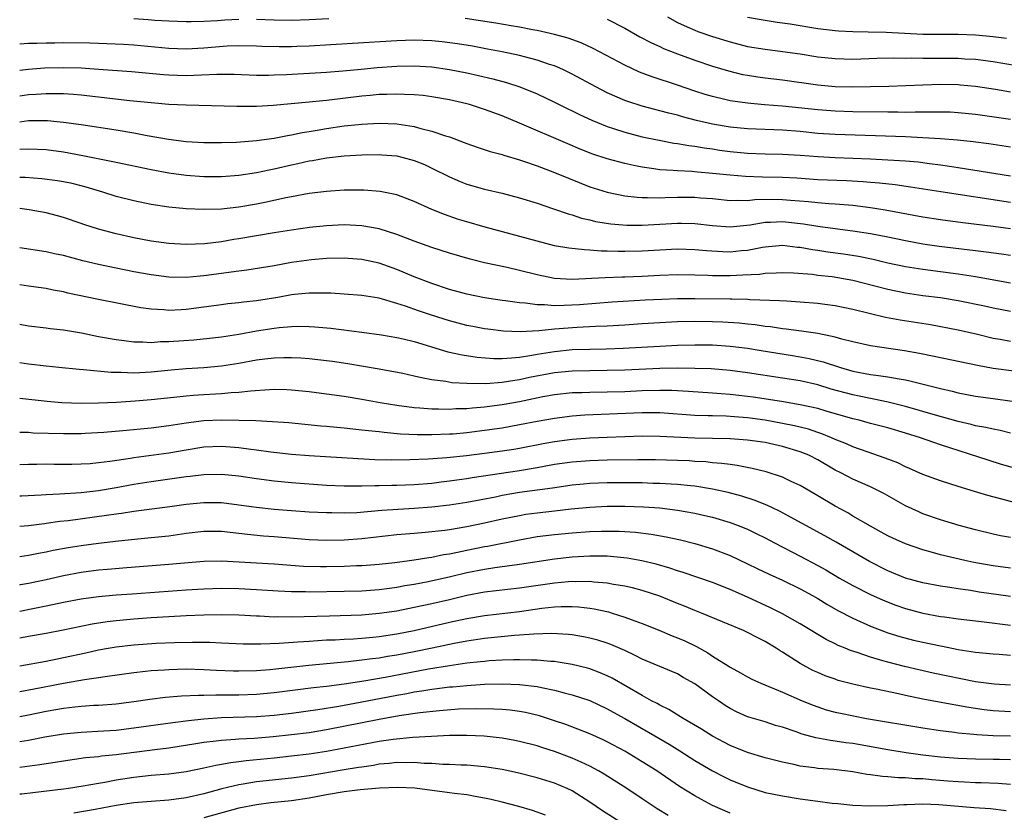
# Model space of a CAD drawing. Units: inches. Extents: x 2556000 to 2559000, y 1506000 to 1509000.
# Drawn here: x 2556000 to 2556112, y 1507900 to 1507991 of the extents above; entities that cross this region are included whole.
import ezdxf

# ---------------------------------------------------------------- set-up
doc = ezdxf.new("R2010")
doc.units = ezdxf.units.IN
doc.header["$MEASUREMENT"] = 0
doc.layers.add('LD25561506_2ft', color=2, linetype='Continuous')

msp = doc.modelspace()

# ---------------------------------------------------------------- linework, layer by layer
at = {"layer": 'LD25561506_2ft'}
for points, elevation in [([(2556025, 1507990.71), (2556023.39, 1507990.61), (2556022.54, 1507990.54), (2556021, 1507990.45), (2556019.56, 1507990.44), (2556019, 1507990.42), (2556017, 1507990.5), (2556015.4, 1507990.6), (2556014.66, 1507990.66), (2556013, 1507990.77)], 10016), ([(2556035.24, 1507990.76), (2556033, 1507990.64), (2556031, 1507990.57), (2556029, 1507990.61), (2556027, 1507990.7)], 10016), ([(2556113, 1507979.3), (2556109, 1507979.88), (2556107, 1507980.07), (2556106.11, 1507980.11), (2556104.14, 1507980.14), (2556103, 1507980.11), (2556102.12, 1507980.12), (2556101, 1507980.1), (2556100.12, 1507980.12), (2556099, 1507980.11), (2556095, 1507980.18), (2556093, 1507980.25), (2556091, 1507980.39), (2556087, 1507980.8), (2556084.95, 1507980.95), (2556083, 1507981.14), (2556081, 1507981.43), (2556080.42, 1507981.58), (2556079, 1507981.9), (2556078.15, 1507982.15), (2556077, 1507982.53), (2556075, 1507983.21), (2556072.14, 1507984.14), (2556070.69, 1507984.69), (2556069, 1507985.47), (2556065.4, 1507987.4), (2556064.03, 1507988.03), (2556062.55, 1507988.55), (2556060.98, 1507988.98), (2556059, 1507989.43), (2556058.48, 1507989.52), (2556057, 1507989.81), (2556056.03, 1507989.97), (2556054.28, 1507990.28), (2556050.8, 1507990.8)], 10016), ([(2556067, 1507990.73), (2556069, 1507989.7), (2556070.73, 1507988.73), (2556072.03, 1507988.03), (2556073, 1507987.61), (2556073.4, 1507987.4), (2556075, 1507986.79), (2556077, 1507986.07), (2556079, 1507985.38), (2556080.82, 1507984.83), (2556082.44, 1507984.44), (2556083, 1507984.34), (2556084.16, 1507984.16), (2556085, 1507984.05), (2556087, 1507983.81), (2556091, 1507983.26), (2556093, 1507983.07), (2556095, 1507983.01), (2556097, 1507983.04), (2556099.11, 1507983.11), (2556103, 1507983.26), (2556105, 1507983.31), (2556107, 1507983.28), (2556107.26, 1507983.26), (2556109, 1507983.1), (2556111.26, 1507982.74), (2556113, 1507982.44)], 10014), ([(2556073.88, 1507991), (2556075, 1507990.36), (2556076.13, 1507989.87), (2556077, 1507989.47), (2556077.34, 1507989.34), (2556079, 1507988.76), (2556081, 1507988.13), (2556083, 1507987.62), (2556085, 1507987.3), (2556087, 1507987.06), (2556089, 1507986.77), (2556091, 1507986.45), (2556093, 1507986.23), (2556095, 1507986.18), (2556097.73, 1507986.27), (2556099.68, 1507986.32), (2556101, 1507986.3), (2556101.69, 1507986.31), (2556103, 1507986.29), (2556107, 1507986.28), (2556107.78, 1507986.22), (2556109, 1507986.16), (2556111, 1507985.92), (2556115, 1507985.24)], 10012), ([(2556112.53, 1507988.53), (2556111, 1507988.73), (2556109, 1507988.91), (2556107, 1507989), (2556103, 1507989), (2556098.79, 1507989.21), (2556096.74, 1507989.26), (2556095, 1507989.28), (2556093.36, 1507989.36), (2556093, 1507989.39), (2556091, 1507989.64), (2556087.85, 1507990.15), (2556086.36, 1507990.36), (2556085, 1507990.57), (2556083, 1507990.94)], 10010), ([(2556113, 1507976.13), (2556110.5, 1507976.5), (2556108.74, 1507976.74), (2556106.94, 1507976.94), (2556105, 1507977.1), (2556103, 1507977.22), (2556101, 1507977.3), (2556093, 1507977.57), (2556091, 1507977.71), (2556089, 1507977.91), (2556087, 1507978.06), (2556083, 1507978.23), (2556081, 1507978.42), (2556079, 1507978.75), (2556077.17, 1507979.17), (2556075.59, 1507979.59), (2556075, 1507979.77), (2556074.01, 1507980.01), (2556073, 1507980.29), (2556072.43, 1507980.43), (2556071, 1507980.8), (2556069.34, 1507981.34), (2556069, 1507981.47), (2556067, 1507982.35), (2556065.71, 1507983), (2556063, 1507984.48), (2556061.95, 1507985), (2556061, 1507985.4), (2556060.42, 1507985.58), (2556059, 1507986.07), (2556057.58, 1507986.42), (2556057, 1507986.58), (2556055.01, 1507987.01), (2556053.33, 1507987.33), (2556051.64, 1507987.64), (2556049.92, 1507987.92), (2556048.16, 1507988.16), (2556047, 1507988.28), (2556045, 1507988.35), (2556043, 1507988.28), (2556037.95, 1507987.95), (2556033, 1507987.66), (2556031.6, 1507987.6), (2556031, 1507987.58), (2556029.57, 1507987.57), (2556027.63, 1507987.63), (2556027, 1507987.67), (2556025, 1507987.71), (2556023.65, 1507987.65), (2556021, 1507987.41), (2556019, 1507987.3), (2556017, 1507987.38), (2556013, 1507987.76), (2556011.84, 1507987.84), (2556009.93, 1507987.93), (2556009, 1507987.94), (2556007.98, 1507987.98), (2556005, 1507988.02), (2556003.99, 1507987.99), (2556003, 1507988.01), (2556001.95, 1507987.95), (2556001, 1507987.95), (2556000, 1507987.89)], 10018), ([(2556000, 1507984.9), (2556001, 1507985.02), (2556002.82, 1507985.18), (2556005, 1507985.24), (2556007, 1507985.18), (2556009, 1507985.05), (2556012.75, 1507984.75), (2556016.41, 1507984.41), (2556017, 1507984.37), (2556019, 1507984.31), (2556022.47, 1507984.47), (2556024.45, 1507984.45), (2556027, 1507984.36), (2556028.36, 1507984.36), (2556029, 1507984.38), (2556030.44, 1507984.44), (2556035, 1507984.68), (2556036.83, 1507984.83), (2556038.95, 1507985.05), (2556040.78, 1507985.22), (2556043, 1507985.37), (2556045, 1507985.41), (2556047, 1507985.28), (2556049, 1507985), (2556051, 1507984.61), (2556052.32, 1507984.32), (2556053.94, 1507983.94), (2556055.52, 1507983.52), (2556057.03, 1507983.03), (2556059, 1507982.22), (2556061, 1507981.26), (2556062.5, 1507980.5), (2556063, 1507980.28), (2556063.85, 1507979.85), (2556065.23, 1507979.23), (2556067, 1507978.5), (2556067.73, 1507978.27), (2556069, 1507977.83), (2556071, 1507977.32), (2556072.93, 1507976.93), (2556074.61, 1507976.61), (2556075, 1507976.56), (2556076.31, 1507976.31), (2556077, 1507976.24), (2556078.05, 1507976.05), (2556079, 1507975.93), (2556079.81, 1507975.81), (2556081, 1507975.66), (2556083, 1507975.47), (2556085, 1507975.39), (2556087, 1507975.35), (2556089, 1507975.23), (2556091.06, 1507975.06), (2556093, 1507974.94), (2556097, 1507974.8), (2556099, 1507974.71), (2556101, 1507974.57), (2556102.45, 1507974.45), (2556103.73, 1507974.27), (2556105, 1507974.12), (2556106.04, 1507973.96), (2556107, 1507973.83), (2556113, 1507972.88)], 10020), ([(2556113, 1507969.83), (2556105.03, 1507971.03), (2556101.59, 1507971.59), (2556099.84, 1507971.84), (2556098.03, 1507972.03), (2556097, 1507972.11), (2556096.18, 1507972.18), (2556094.29, 1507972.29), (2556091, 1507972.43), (2556088.6, 1507972.6), (2556087, 1507972.69), (2556084.72, 1507972.72), (2556082.78, 1507972.78), (2556081, 1507972.93), (2556079, 1507973.15), (2556077.28, 1507973.28), (2556076.64, 1507973.36), (2556075, 1507973.42), (2556074.52, 1507973.48), (2556073, 1507973.57), (2556072.32, 1507973.68), (2556071, 1507973.85), (2556070.03, 1507974.03), (2556069, 1507974.27), (2556067, 1507974.8), (2556065.35, 1507975.35), (2556063.92, 1507975.92), (2556062.51, 1507976.51), (2556057, 1507978.89), (2556055, 1507979.71), (2556053, 1507980.45), (2556051.28, 1507981), (2556051, 1507981.08), (2556049, 1507981.53), (2556047, 1507981.88), (2556046.01, 1507982.01), (2556045, 1507982.1), (2556043.87, 1507982.13), (2556043, 1507982.19), (2556041.86, 1507982.14), (2556041, 1507982.13), (2556039.97, 1507982.03), (2556039, 1507981.94), (2556035, 1507981.46), (2556034.57, 1507981.43), (2556033, 1507981.27), (2556028.9, 1507980.9), (2556027, 1507980.78), (2556024.76, 1507980.76), (2556019, 1507980.91), (2556017, 1507981.02), (2556015, 1507981.18), (2556012.57, 1507981.43), (2556007, 1507982.07), (2556006.15, 1507982.15), (2556005, 1507982.22), (2556003.79, 1507982.21), (2556003, 1507982.23), (2556001.86, 1507982.14), (2556001, 1507982.1), (2556000, 1507981.95)], 10022), ([(2556000, 1507979.02), (2556001, 1507979.16), (2556001.17, 1507979.17), (2556003.16, 1507979.16), (2556005, 1507978.99), (2556007, 1507978.71), (2556011, 1507978.1), (2556013, 1507977.77), (2556014.53, 1507977.47), (2556016.96, 1507977.04), (2556019, 1507976.78), (2556021, 1507976.67), (2556023, 1507976.67), (2556024.72, 1507976.72), (2556027, 1507976.88), (2556029, 1507977.17), (2556030.52, 1507977.48), (2556031, 1507977.55), (2556032.2, 1507977.8), (2556033, 1507977.92), (2556033.91, 1507978.09), (2556035, 1507978.26), (2556037, 1507978.56), (2556037.41, 1507978.59), (2556039, 1507978.77), (2556041, 1507978.87), (2556043, 1507978.78), (2556045, 1507978.48), (2556045.74, 1507978.26), (2556047, 1507977.98), (2556048.57, 1507977.43), (2556049, 1507977.31), (2556050.68, 1507976.68), (2556051, 1507976.54), (2556052.15, 1507976.15), (2556053.66, 1507975.66), (2556055, 1507975.3), (2556055.22, 1507975.22), (2556057, 1507974.69), (2556057.45, 1507974.55), (2556059, 1507974.01), (2556061, 1507973.26), (2556062.59, 1507972.59), (2556065, 1507971.63), (2556067, 1507971), (2556069, 1507970.6), (2556070.42, 1507970.42), (2556071, 1507970.4), (2556071.59, 1507970.41), (2556073, 1507970.36), (2556073.61, 1507970.39), (2556075, 1507970.42), (2556077, 1507970.42), (2556077.64, 1507970.36), (2556079, 1507970.27), (2556081, 1507970.07), (2556081.89, 1507970.11), (2556083, 1507970.07), (2556083.84, 1507970.16), (2556085.81, 1507970.19), (2556087, 1507970.18), (2556087.91, 1507970.09), (2556089.94, 1507969.94), (2556091, 1507969.82), (2556092.28, 1507969.72), (2556093, 1507969.68), (2556095, 1507969.52), (2556097, 1507969.27), (2556098.68, 1507969), (2556103, 1507968.2), (2556105, 1507967.89), (2556107.55, 1507967.55), (2556111, 1507967.14), (2556113, 1507966.88)], 10024), ([(2556000, 1507975.89), (2556001, 1507975.96), (2556003, 1507975.87), (2556005, 1507975.59), (2556007.2, 1507975.2), (2556011, 1507974.43), (2556015, 1507973.59), (2556017, 1507973.21), (2556019, 1507972.93), (2556021, 1507972.79), (2556023, 1507972.78), (2556025, 1507972.93), (2556027, 1507973.24), (2556028.44, 1507973.56), (2556029, 1507973.66), (2556031, 1507974.13), (2556031.73, 1507974.27), (2556033, 1507974.56), (2556033.38, 1507974.62), (2556035, 1507974.93), (2556037, 1507975.16), (2556039, 1507975.28), (2556041, 1507975.3), (2556041.28, 1507975.28), (2556043, 1507975.13), (2556043.56, 1507975), (2556045, 1507974.62), (2556046.15, 1507974.15), (2556047, 1507973.76), (2556049, 1507972.75), (2556050.23, 1507972.23), (2556051, 1507971.93), (2556053, 1507971.36), (2556055, 1507970.88), (2556057, 1507970.34), (2556059, 1507969.74), (2556060.88, 1507969.12), (2556062.53, 1507968.53), (2556063, 1507968.41), (2556064.05, 1507968.05), (2556065, 1507967.84), (2556065.67, 1507967.67), (2556067.39, 1507967.39), (2556069.23, 1507967.23), (2556071, 1507967.24), (2556075, 1507967.47), (2556075.47, 1507967.47), (2556077, 1507967.43), (2556079, 1507967.19), (2556081, 1507967.05), (2556083.29, 1507967.29), (2556085, 1507967.59), (2556085.6, 1507967.6), (2556087, 1507967.67), (2556089.39, 1507967.39), (2556091, 1507967.11), (2556093, 1507966.85), (2556095, 1507966.61), (2556097, 1507966.31), (2556099, 1507965.91), (2556101, 1507965.49), (2556103, 1507965.13), (2556104.86, 1507964.86), (2556109, 1507964.35), (2556110.22, 1507964.21), (2556111.97, 1507963.97), (2556113, 1507963.81)], 10026), ([(2556113, 1507960.63), (2556109, 1507961.34), (2556107, 1507961.66), (2556105, 1507961.93), (2556103, 1507962.18), (2556101, 1507962.49), (2556099, 1507962.92), (2556097.32, 1507963.32), (2556095.66, 1507963.66), (2556093.93, 1507963.93), (2556092.17, 1507964.17), (2556091, 1507964.35), (2556090.42, 1507964.42), (2556089, 1507964.7), (2556088.71, 1507964.71), (2556087, 1507964.92), (2556085, 1507964.74), (2556084.7, 1507964.7), (2556083, 1507964.36), (2556082.31, 1507964.31), (2556081, 1507964.17), (2556080.19, 1507964.19), (2556078.3, 1507964.3), (2556077, 1507964.44), (2556075, 1507964.5), (2556073, 1507964.4), (2556071, 1507964.27), (2556069, 1507964.22), (2556068.23, 1507964.23), (2556067, 1507964.29), (2556066.29, 1507964.29), (2556065, 1507964.41), (2556064.42, 1507964.42), (2556062.63, 1507964.63), (2556061, 1507964.9), (2556059, 1507965.41), (2556053.08, 1507967), (2556051, 1507967.61), (2556049.94, 1507967.94), (2556048.44, 1507968.44), (2556047, 1507969.01), (2556045, 1507969.94), (2556043, 1507970.71), (2556041.09, 1507971.09), (2556039.25, 1507971.25), (2556037, 1507971.25), (2556035, 1507971.1), (2556033, 1507970.84), (2556031, 1507970.48), (2556030.36, 1507970.36), (2556028.13, 1507969.87), (2556027, 1507969.65), (2556025, 1507969.3), (2556023, 1507969.08), (2556021, 1507969.03), (2556019, 1507969.11), (2556017, 1507969.29), (2556015, 1507969.6), (2556013, 1507970.01), (2556011, 1507970.51), (2556009.47, 1507971), (2556007.58, 1507971.58), (2556007, 1507971.73), (2556005.98, 1507971.98), (2556005, 1507972.18), (2556004.3, 1507972.3), (2556002.54, 1507972.54), (2556000.63, 1507972.69), (2556000, 1507972.69)], 10028), ([(2556113, 1507957.39), (2556111, 1507957.79), (2556110.01, 1507958.01), (2556107, 1507958.63), (2556105, 1507958.96), (2556103, 1507959.2), (2556101, 1507959.48), (2556099, 1507959.9), (2556095, 1507960.95), (2556092.66, 1507961.34), (2556091, 1507961.52), (2556090.4, 1507961.6), (2556088.24, 1507961.76), (2556087, 1507961.81), (2556086.25, 1507961.75), (2556085, 1507961.72), (2556084.37, 1507961.63), (2556082.47, 1507961.53), (2556081, 1507961.48), (2556079, 1507961.48), (2556078.48, 1507961.52), (2556077, 1507961.55), (2556075, 1507961.58), (2556073, 1507961.51), (2556071, 1507961.4), (2556069, 1507961.31), (2556068.69, 1507961.31), (2556066.75, 1507961.25), (2556063, 1507961.05), (2556061, 1507961.17), (2556059, 1507961.59), (2556057, 1507962.09), (2556055.58, 1507962.42), (2556053, 1507962.96), (2556051.36, 1507963.36), (2556049, 1507964.05), (2556047, 1507964.69), (2556045, 1507965.4), (2556043, 1507966.18), (2556041, 1507966.83), (2556039, 1507967.18), (2556037, 1507967.27), (2556035, 1507967.18), (2556033.03, 1507966.97), (2556031, 1507966.67), (2556029, 1507966.36), (2556027, 1507966.03), (2556025, 1507965.68), (2556024.41, 1507965.59), (2556023, 1507965.34), (2556021.11, 1507965.11), (2556019, 1507965.02), (2556017, 1507965.14), (2556015, 1507965.43), (2556013, 1507965.81), (2556011, 1507966.26), (2556009, 1507966.79), (2556007.33, 1507967.33), (2556007, 1507967.45), (2556005, 1507968.12), (2556004.3, 1507968.3), (2556003, 1507968.63), (2556001.07, 1507969), (2556000, 1507969.14)], 10030), ([(2556113, 1507953.97), (2556111.8, 1507954.2), (2556111, 1507954.33), (2556109.23, 1507954.77), (2556107, 1507955.27), (2556103.86, 1507955.86), (2556100.41, 1507956.41), (2556098.72, 1507956.72), (2556095, 1507957.62), (2556093, 1507958.04), (2556091.81, 1507958.19), (2556091, 1507958.31), (2556089, 1507958.47), (2556087.44, 1507958.56), (2556086.63, 1507958.63), (2556083.26, 1507958.74), (2556083, 1507958.77), (2556081.21, 1507958.79), (2556081, 1507958.81), (2556077, 1507958.84), (2556075, 1507958.83), (2556073.22, 1507958.78), (2556071.32, 1507958.68), (2556067.55, 1507958.45), (2556063.83, 1507958.17), (2556062.07, 1507958.07), (2556061, 1507958.06), (2556059.83, 1507958.17), (2556059, 1507958.15), (2556057.66, 1507958.34), (2556057, 1507958.37), (2556055.4, 1507958.6), (2556055, 1507958.64), (2556053, 1507958.96), (2556051, 1507959.38), (2556049, 1507959.92), (2556047, 1507960.58), (2556045, 1507961.36), (2556043, 1507962.2), (2556041, 1507962.91), (2556039, 1507963.33), (2556037.45, 1507963.45), (2556037, 1507963.48), (2556035, 1507963.44), (2556033.29, 1507963.29), (2556031, 1507962.97), (2556029, 1507962.62), (2556025.89, 1507962.11), (2556025, 1507962.01), (2556024.13, 1507961.87), (2556023, 1507961.74), (2556021, 1507961.45), (2556020.57, 1507961.43), (2556019, 1507961.27), (2556017, 1507961.3), (2556015, 1507961.56), (2556013, 1507961.92), (2556011, 1507962.32), (2556009, 1507962.74), (2556007.19, 1507963.18), (2556005, 1507963.77), (2556003.98, 1507963.98), (2556003, 1507964.21), (2556000, 1507964.67)], 10032), ([(2556113.39, 1507950.61), (2556111, 1507950.91), (2556109.23, 1507951.23), (2556104.28, 1507952.28), (2556102.6, 1507952.6), (2556100.9, 1507952.9), (2556097, 1507953.47), (2556095, 1507953.92), (2556093.76, 1507954.24), (2556093, 1507954.46), (2556091, 1507954.89), (2556089.16, 1507955.16), (2556087.4, 1507955.4), (2556087, 1507955.43), (2556085.63, 1507955.63), (2556085, 1507955.69), (2556083.86, 1507955.86), (2556083, 1507955.94), (2556082.05, 1507956.05), (2556080.18, 1507956.18), (2556079, 1507956.23), (2556077, 1507956.25), (2556075, 1507956.21), (2556073, 1507956.12), (2556071, 1507956), (2556069, 1507955.84), (2556067, 1507955.72), (2556065.67, 1507955.67), (2556063.57, 1507955.57), (2556061, 1507955.37), (2556059.18, 1507955.18), (2556057.08, 1507955.08), (2556055.16, 1507955.16), (2556053.37, 1507955.37), (2556053, 1507955.43), (2556051.67, 1507955.67), (2556051, 1507955.81), (2556049, 1507956.32), (2556046.96, 1507956.96), (2556045.46, 1507957.46), (2556044, 1507958), (2556043, 1507958.32), (2556041, 1507958.9), (2556039, 1507959.22), (2556037, 1507959.38), (2556035.47, 1507959.47), (2556033.49, 1507959.49), (2556033, 1507959.47), (2556031.32, 1507959.32), (2556031, 1507959.28), (2556029.44, 1507959), (2556027, 1507958.6), (2556025.54, 1507958.46), (2556025, 1507958.38), (2556023.74, 1507958.26), (2556023, 1507958.17), (2556021, 1507957.88), (2556019, 1507957.61), (2556018.41, 1507957.59), (2556017, 1507957.51), (2556016.43, 1507957.57), (2556015, 1507957.65), (2556013.82, 1507957.82), (2556009, 1507958.76), (2556005.5, 1507959.5), (2556005, 1507959.63), (2556003.83, 1507959.83), (2556003, 1507960.01), (2556001, 1507960.29), (2556000, 1507960.44)], 10034), ([(2556000, 1507955.95), (2556001, 1507955.78), (2556003, 1507955.54), (2556003.46, 1507955.46), (2556005, 1507955.29), (2556007.05, 1507954.95), (2556009, 1507954.56), (2556011, 1507954.19), (2556011.9, 1507954.1), (2556013, 1507953.94), (2556014.05, 1507953.95), (2556015, 1507953.88), (2556016.04, 1507953.96), (2556017, 1507953.96), (2556019.84, 1507954.16), (2556021.66, 1507954.34), (2556023, 1507954.52), (2556025, 1507954.83), (2556027, 1507955.18), (2556029, 1507955.5), (2556029.57, 1507955.57), (2556031, 1507955.69), (2556031.71, 1507955.71), (2556033, 1507955.69), (2556033.65, 1507955.65), (2556035.48, 1507955.48), (2556039, 1507955.05), (2556041.25, 1507954.75), (2556043, 1507954.44), (2556043.72, 1507954.28), (2556045, 1507953.96), (2556048.81, 1507952.81), (2556050.44, 1507952.44), (2556052.18, 1507952.18), (2556054.05, 1507952.05), (2556055, 1507952.05), (2556056.1, 1507952.1), (2556057, 1507952.2), (2556058.4, 1507952.4), (2556059, 1507952.53), (2556061, 1507952.85), (2556063, 1507953.05), (2556065, 1507953.11), (2556066.86, 1507953.14), (2556068.8, 1507953.21), (2556073, 1507953.46), (2556075, 1507953.56), (2556077, 1507953.61), (2556079, 1507953.59), (2556081, 1507953.45), (2556083, 1507953.21), (2556084.34, 1507953), (2556088.35, 1507952.35), (2556090.03, 1507952.03), (2556091.64, 1507951.64), (2556093.61, 1507951), (2556095, 1507950.61), (2556097, 1507950.23), (2556097.92, 1507950.08), (2556099, 1507949.95), (2556100.3, 1507949.7), (2556101, 1507949.6), (2556101.5, 1507949.5), (2556103.47, 1507949), (2556104.71, 1507948.71), (2556105, 1507948.62), (2556106.32, 1507948.32), (2556107, 1507948.13), (2556109, 1507947.74), (2556111, 1507947.46), (2556113.19, 1507947.19)], 10036), ([(2556113, 1507943.52), (2556111.82, 1507943.82), (2556111, 1507943.96), (2556110.17, 1507944.17), (2556109, 1507944.36), (2556108.5, 1507944.5), (2556107, 1507944.84), (2556104.42, 1507945.58), (2556103, 1507946.01), (2556101, 1507946.57), (2556099.05, 1507947.05), (2556097.4, 1507947.4), (2556097, 1507947.46), (2556095.74, 1507947.74), (2556095, 1507947.89), (2556092.55, 1507948.55), (2556091, 1507949.02), (2556089, 1507949.48), (2556087, 1507949.81), (2556083, 1507950.42), (2556081, 1507950.68), (2556078.85, 1507950.85), (2556077, 1507950.91), (2556075, 1507950.92), (2556073, 1507950.88), (2556069, 1507950.7), (2556067, 1507950.65), (2556065, 1507950.64), (2556063, 1507950.6), (2556061, 1507950.42), (2556058.14, 1507949.86), (2556057, 1507949.6), (2556056.46, 1507949.54), (2556055, 1507949.29), (2556053.16, 1507949.16), (2556051, 1507949.17), (2556049.28, 1507949.28), (2556048.59, 1507949.41), (2556047, 1507949.62), (2556045.82, 1507949.82), (2556045, 1507950.03), (2556043.69, 1507950.31), (2556041, 1507950.81), (2556037.42, 1507951.42), (2556035.68, 1507951.68), (2556035, 1507951.78), (2556033, 1507952), (2556032.07, 1507952.07), (2556031, 1507952.11), (2556030.11, 1507952.11), (2556029, 1507952.07), (2556027.96, 1507951.96), (2556027, 1507951.84), (2556025, 1507951.48), (2556023, 1507951.16), (2556021, 1507950.99), (2556019, 1507950.87), (2556017.28, 1507950.72), (2556015, 1507950.47), (2556013, 1507950.37), (2556011.57, 1507950.43), (2556010.43, 1507950.43), (2556007.26, 1507950.74), (2556006.77, 1507950.77), (2556004.45, 1507951), (2556003, 1507951.15), (2556001, 1507951.38), (2556000, 1507951.53)], 10038), ([(2556115, 1507939.1), (2556111.96, 1507939.96), (2556110.43, 1507940.43), (2556105, 1507942.18), (2556102.72, 1507943), (2556101, 1507943.54), (2556099, 1507944.12), (2556097, 1507944.64), (2556095.71, 1507945), (2556095, 1507945.17), (2556091.97, 1507946.03), (2556091, 1507946.32), (2556089, 1507946.77), (2556087.09, 1507947.09), (2556085.37, 1507947.37), (2556083.62, 1507947.62), (2556083, 1507947.71), (2556081, 1507947.94), (2556080, 1507948), (2556079, 1507948.09), (2556076.28, 1507948.28), (2556074.37, 1507948.37), (2556073, 1507948.39), (2556071, 1507948.35), (2556069, 1507948.25), (2556067, 1507948.19), (2556065, 1507948.16), (2556064.12, 1507948.12), (2556063, 1507948.11), (2556061, 1507947.9), (2556059.65, 1507947.65), (2556057, 1507947.1), (2556055, 1507946.74), (2556053, 1507946.48), (2556051.62, 1507946.38), (2556051, 1507946.3), (2556049.72, 1507946.28), (2556049, 1507946.22), (2556047.74, 1507946.26), (2556047, 1507946.25), (2556045.62, 1507946.38), (2556045, 1507946.41), (2556043, 1507946.68), (2556041.11, 1507947), (2556039, 1507947.38), (2556037, 1507947.69), (2556035, 1507947.98), (2556033, 1507948.24), (2556031, 1507948.43), (2556030.46, 1507948.46), (2556029, 1507948.49), (2556028.47, 1507948.47), (2556026.32, 1507948.32), (2556025, 1507948.16), (2556024.12, 1507948.12), (2556023, 1507948.01), (2556021, 1507947.91), (2556019.8, 1507947.8), (2556019, 1507947.75), (2556017.58, 1507947.58), (2556015, 1507947.31), (2556013.16, 1507947.16), (2556011.03, 1507947.03), (2556009, 1507946.95), (2556007, 1507946.91), (2556004.8, 1507947), (2556003.15, 1507947.15), (2556000, 1507947.49)], 10040), ([(2556113.57, 1507935.57), (2556111.98, 1507935.98), (2556110.41, 1507936.41), (2556108.87, 1507936.87), (2556107, 1507937.45), (2556105, 1507938.09), (2556103, 1507938.8), (2556101.48, 1507939.48), (2556101, 1507939.68), (2556100.12, 1507940.12), (2556098.69, 1507940.69), (2556096.62, 1507941.38), (2556095, 1507941.95), (2556094.29, 1507942.29), (2556093, 1507942.8), (2556092.57, 1507943), (2556091.46, 1507943.46), (2556091, 1507943.6), (2556089.96, 1507943.96), (2556088.36, 1507944.36), (2556087, 1507944.64), (2556085, 1507945), (2556083, 1507945.27), (2556081, 1507945.42), (2556080.55, 1507945.45), (2556079, 1507945.48), (2556078.49, 1507945.51), (2556077, 1507945.55), (2556073, 1507945.84), (2556071, 1507945.84), (2556064.43, 1507945.57), (2556063, 1507945.46), (2556061, 1507945.2), (2556059, 1507944.84), (2556057, 1507944.46), (2556055, 1507944.11), (2556053, 1507943.81), (2556051, 1507943.57), (2556049.42, 1507943.42), (2556049, 1507943.39), (2556047, 1507943.32), (2556045.33, 1507943.33), (2556043.42, 1507943.42), (2556041.58, 1507943.58), (2556041, 1507943.66), (2556039.77, 1507943.77), (2556039, 1507943.87), (2556037.97, 1507943.97), (2556037, 1507944.08), (2556036.15, 1507944.15), (2556035, 1507944.28), (2556034.33, 1507944.33), (2556030.69, 1507944.69), (2556028.83, 1507944.83), (2556026.91, 1507944.91), (2556023, 1507945.01), (2556021, 1507944.93), (2556019, 1507944.68), (2556017, 1507944.36), (2556015, 1507944.1), (2556011.78, 1507943.78), (2556009.6, 1507943.6), (2556007.47, 1507943.47), (2556007, 1507943.45), (2556005, 1507943.43), (2556001.54, 1507943.54), (2556001, 1507943.58), (2556000, 1507943.59)], 10042), ([(2556113, 1507931.61), (2556111.83, 1507931.83), (2556111, 1507932.01), (2556109, 1507932.51), (2556107.13, 1507933), (2556105, 1507933.64), (2556103, 1507934.34), (2556102.54, 1507934.54), (2556101, 1507935.24), (2556098.6, 1507936.6), (2556097.85, 1507937), (2556097, 1507937.41), (2556095, 1507938.28), (2556093.64, 1507939), (2556093, 1507939.32), (2556091, 1507940.47), (2556089.98, 1507941), (2556089, 1507941.41), (2556087, 1507942), (2556085, 1507942.44), (2556083, 1507942.74), (2556081, 1507942.88), (2556077, 1507942.95), (2556073, 1507943.16), (2556071, 1507943.17), (2556065, 1507942.95), (2556063, 1507942.8), (2556061, 1507942.53), (2556059.7, 1507942.3), (2556057, 1507941.79), (2556056.33, 1507941.67), (2556055, 1507941.47), (2556053, 1507941.2), (2556050.94, 1507940.94), (2556048.71, 1507940.71), (2556046.56, 1507940.56), (2556044.47, 1507940.47), (2556042.45, 1507940.45), (2556040.5, 1507940.5), (2556038.6, 1507940.6), (2556033, 1507940.93), (2556031, 1507941.09), (2556028.65, 1507941.35), (2556027, 1507941.58), (2556026.34, 1507941.66), (2556025, 1507941.85), (2556023, 1507942.01), (2556021, 1507941.92), (2556019, 1507941.6), (2556017, 1507941.25), (2556013, 1507940.7), (2556012.63, 1507940.63), (2556010.28, 1507940.28), (2556009, 1507940.12), (2556008.04, 1507940.04), (2556007, 1507939.98), (2556005.96, 1507939.96), (2556003.95, 1507939.95), (2556003, 1507939.98), (2556001.96, 1507939.96), (2556001, 1507939.96), (2556000, 1507939.92)], 10044), ([(2556113, 1507928.12), (2556111, 1507928.39), (2556108.79, 1507928.79), (2556107.77, 1507929), (2556105, 1507929.66), (2556104.08, 1507929.92), (2556103, 1507930.2), (2556101, 1507930.89), (2556099.55, 1507931.55), (2556099, 1507931.82), (2556098.24, 1507932.24), (2556097, 1507932.9), (2556095, 1507934.06), (2556094.42, 1507934.42), (2556093, 1507935.18), (2556091, 1507936.39), (2556089, 1507937.56), (2556087.98, 1507938.02), (2556087, 1507938.49), (2556085.12, 1507939.12), (2556083.51, 1507939.51), (2556081.83, 1507939.83), (2556081, 1507939.93), (2556080.07, 1507940.07), (2556079, 1507940.14), (2556078.24, 1507940.24), (2556077, 1507940.3), (2556076.36, 1507940.35), (2556075, 1507940.42), (2556072.49, 1507940.49), (2556070.48, 1507940.48), (2556067, 1507940.43), (2556065, 1507940.37), (2556063, 1507940.22), (2556061, 1507939.93), (2556059, 1507939.56), (2556057, 1507939.23), (2556051.58, 1507938.42), (2556051, 1507938.31), (2556049.83, 1507938.17), (2556049, 1507938.04), (2556048.06, 1507937.94), (2556047, 1507937.8), (2556045, 1507937.63), (2556043, 1507937.55), (2556042.45, 1507937.55), (2556041, 1507937.5), (2556040.5, 1507937.5), (2556039, 1507937.46), (2556038.53, 1507937.47), (2556037, 1507937.47), (2556035, 1507937.57), (2556031, 1507937.86), (2556029, 1507938.06), (2556027, 1507938.32), (2556025, 1507938.62), (2556023, 1507938.81), (2556021, 1507938.76), (2556019.43, 1507938.57), (2556019, 1507938.53), (2556017.66, 1507938.34), (2556015, 1507937.99), (2556013, 1507937.67), (2556011, 1507937.3), (2556009, 1507936.95), (2556007, 1507936.72), (2556004.55, 1507936.55), (2556003, 1507936.49), (2556002.44, 1507936.44), (2556000.22, 1507936.34), (2556000, 1507936.33)], 10046), ([(2556113, 1507924.89), (2556109.4, 1507925.4), (2556108.43, 1507925.57), (2556107, 1507925.77), (2556106.06, 1507925.94), (2556105, 1507926.09), (2556103, 1507926.47), (2556101, 1507927), (2556099, 1507927.82), (2556096.89, 1507928.89), (2556093.09, 1507931.09), (2556091.81, 1507931.81), (2556086.64, 1507934.64), (2556085.86, 1507935), (2556085.28, 1507935.28), (2556083.86, 1507935.86), (2556082.35, 1507936.35), (2556080.77, 1507936.77), (2556079, 1507937.14), (2556077, 1507937.47), (2556076.49, 1507937.51), (2556075, 1507937.68), (2556074.29, 1507937.71), (2556073, 1507937.8), (2556072.2, 1507937.8), (2556071, 1507937.84), (2556069, 1507937.87), (2556067, 1507937.86), (2556065, 1507937.78), (2556064.29, 1507937.71), (2556063, 1507937.58), (2556060.75, 1507937.25), (2556057, 1507936.74), (2556055, 1507936.4), (2556054.24, 1507936.24), (2556051, 1507935.62), (2556049, 1507935.3), (2556047, 1507935.07), (2556045, 1507934.93), (2556043.17, 1507934.83), (2556041.3, 1507934.7), (2556038.45, 1507934.45), (2556037, 1507934.39), (2556035.58, 1507934.42), (2556035, 1507934.42), (2556033, 1507934.52), (2556031, 1507934.65), (2556029, 1507934.82), (2556027, 1507935.06), (2556025, 1507935.33), (2556023, 1507935.56), (2556021, 1507935.58), (2556019, 1507935.38), (2556017.12, 1507935.12), (2556013, 1507934.59), (2556011.62, 1507934.38), (2556011, 1507934.3), (2556009.88, 1507934.12), (2556005.53, 1507933.53), (2556004.57, 1507933.43), (2556003, 1507933.21), (2556002.81, 1507933.19), (2556001, 1507932.94), (2556000, 1507932.86)], 10048), ([(2556000, 1507929.47), (2556001, 1507929.61), (2556002.15, 1507929.85), (2556003, 1507929.99), (2556003.83, 1507930.17), (2556005.52, 1507930.48), (2556007, 1507930.72), (2556009, 1507930.99), (2556011.26, 1507931.26), (2556013.48, 1507931.48), (2556015, 1507931.61), (2556017, 1507931.82), (2556019, 1507932.11), (2556021, 1507932.36), (2556023, 1507932.33), (2556025.99, 1507931.99), (2556027.82, 1507931.82), (2556029, 1507931.73), (2556033, 1507931.39), (2556035, 1507931.31), (2556037, 1507931.35), (2556039, 1507931.52), (2556043, 1507931.95), (2556045, 1507932.13), (2556046.23, 1507932.23), (2556048.47, 1507932.47), (2556049, 1507932.55), (2556051, 1507932.89), (2556053, 1507933.3), (2556055, 1507933.75), (2556057, 1507934.15), (2556057.73, 1507934.27), (2556059, 1507934.45), (2556061, 1507934.68), (2556062.88, 1507934.88), (2556065, 1507935.07), (2556067, 1507935.18), (2556069, 1507935.2), (2556071.13, 1507935.13), (2556073, 1507934.99), (2556075, 1507934.75), (2556077, 1507934.39), (2556078.14, 1507934.14), (2556079, 1507933.93), (2556081, 1507933.34), (2556081.94, 1507933), (2556083, 1507932.57), (2556084.06, 1507932.06), (2556085, 1507931.59), (2556086.09, 1507931), (2556089, 1507929.5), (2556091, 1507928.43), (2556091.92, 1507927.92), (2556093.48, 1507927), (2556095, 1507926.15), (2556097, 1507925.13), (2556098.46, 1507924.46), (2556099.91, 1507923.91), (2556101, 1507923.54), (2556103, 1507923.01), (2556105, 1507922.63), (2556105.44, 1507922.56), (2556107, 1507922.36), (2556109.99, 1507922.01), (2556113, 1507921.61)], 10050), ([(2556000, 1507926.23), (2556000.11, 1507926.25), (2556001, 1507926.42), (2556003, 1507926.84), (2556005, 1507927.29), (2556007, 1507927.66), (2556009, 1507927.92), (2556010.03, 1507928.03), (2556012.22, 1507928.22), (2556017, 1507928.57), (2556021, 1507928.93), (2556023, 1507928.95), (2556029, 1507928.62), (2556032.37, 1507928.37), (2556034.31, 1507928.31), (2556035, 1507928.3), (2556037, 1507928.34), (2556038.42, 1507928.42), (2556039, 1507928.44), (2556041, 1507928.59), (2556042.78, 1507928.78), (2556044.45, 1507929), (2556045, 1507929.07), (2556046.65, 1507929.35), (2556047, 1507929.39), (2556048.33, 1507929.67), (2556049, 1507929.76), (2556049.94, 1507929.94), (2556051, 1507930.19), (2556053, 1507930.6), (2556053.35, 1507930.65), (2556057, 1507931.37), (2556059, 1507931.72), (2556061, 1507931.98), (2556063, 1507932.17), (2556065, 1507932.31), (2556066.36, 1507932.36), (2556067, 1507932.36), (2556068.35, 1507932.35), (2556069, 1507932.31), (2556070.23, 1507932.23), (2556072, 1507932), (2556073.7, 1507931.7), (2556075.34, 1507931.34), (2556077, 1507930.93), (2556079, 1507930.32), (2556081, 1507929.57), (2556083, 1507928.64), (2556084.09, 1507928.09), (2556085.45, 1507927.45), (2556087, 1507926.75), (2556089, 1507925.78), (2556090.41, 1507925), (2556091, 1507924.66), (2556092.03, 1507924.03), (2556093.31, 1507923.31), (2556095, 1507922.42), (2556097, 1507921.52), (2556099, 1507920.77), (2556100.35, 1507920.35), (2556101.93, 1507919.93), (2556103, 1507919.69), (2556105, 1507919.26), (2556105.23, 1507919.23), (2556107, 1507918.87), (2556109, 1507918.56), (2556111, 1507918.34), (2556111.69, 1507918.31), (2556113, 1507918.21)], 10052), ([(2556113, 1507914.77), (2556111.11, 1507914.89), (2556109, 1507915.18), (2556104.17, 1507916.17), (2556100.9, 1507916.9), (2556099, 1507917.39), (2556098.43, 1507917.57), (2556097, 1507917.97), (2556095.49, 1507918.51), (2556094.74, 1507918.74), (2556094.13, 1507919), (2556093.32, 1507919.32), (2556093, 1507919.49), (2556091.98, 1507919.98), (2556089, 1507921.76), (2556087, 1507922.93), (2556085.62, 1507923.62), (2556083, 1507924.83), (2556081, 1507925.71), (2556079, 1507926.51), (2556075.65, 1507927.65), (2556075, 1507927.84), (2556074.14, 1507928.14), (2556072.57, 1507928.57), (2556070.96, 1507928.96), (2556069.26, 1507929.26), (2556067, 1507929.48), (2556065, 1507929.49), (2556063, 1507929.37), (2556062.67, 1507929.33), (2556061, 1507929.14), (2556057, 1507928.53), (2556054.17, 1507928.17), (2556053, 1507927.99), (2556051, 1507927.6), (2556049.14, 1507927.14), (2556046.56, 1507926.56), (2556045, 1507926.27), (2556043.9, 1507926.1), (2556043, 1507925.92), (2556042.18, 1507925.82), (2556041, 1507925.65), (2556039, 1507925.5), (2556037, 1507925.45), (2556033, 1507925.39), (2556032.59, 1507925.41), (2556031, 1507925.42), (2556029.49, 1507925.49), (2556027, 1507925.65), (2556025, 1507925.76), (2556023, 1507925.8), (2556021, 1507925.74), (2556019, 1507925.63), (2556012.82, 1507925.18), (2556011, 1507925.04), (2556009, 1507924.87), (2556007, 1507924.6), (2556005, 1507924.21), (2556003, 1507923.78), (2556001.49, 1507923.49), (2556000, 1507923.18)], 10054), ([(2556113, 1507911.73), (2556111, 1507911.87), (2556109.98, 1507911.98), (2556108.23, 1507912.23), (2556104.84, 1507912.84), (2556103, 1507913.18), (2556101, 1507913.6), (2556100.21, 1507913.79), (2556097.67, 1507914.33), (2556097, 1507914.46), (2556095, 1507914.89), (2556093.33, 1507915.33), (2556093, 1507915.45), (2556091.86, 1507915.86), (2556091, 1507916.22), (2556090.46, 1507916.46), (2556089, 1507917.27), (2556087, 1507918.55), (2556086.71, 1507918.71), (2556086.28, 1507919), (2556085, 1507919.76), (2556084.17, 1507920.17), (2556083, 1507920.79), (2556082.55, 1507921), (2556077.75, 1507923), (2556077, 1507923.29), (2556075.8, 1507923.8), (2556075, 1507924.1), (2556073, 1507924.92), (2556071, 1507925.59), (2556069.89, 1507925.89), (2556069, 1507926.08), (2556067.72, 1507926.28), (2556067, 1507926.43), (2556065.46, 1507926.54), (2556065, 1507926.6), (2556063.43, 1507926.57), (2556063, 1507926.59), (2556062.57, 1507926.57), (2556061, 1507926.43), (2556057, 1507925.83), (2556053, 1507925.39), (2556051, 1507925.01), (2556049, 1507924.53), (2556047, 1507924.06), (2556045, 1507923.63), (2556043, 1507923.24), (2556041, 1507922.94), (2556039, 1507922.78), (2556035.33, 1507922.67), (2556031, 1507922.53), (2556029.44, 1507922.56), (2556029, 1507922.54), (2556027.36, 1507922.64), (2556027, 1507922.65), (2556025, 1507922.75), (2556023, 1507922.79), (2556021, 1507922.75), (2556019, 1507922.68), (2556017, 1507922.58), (2556015, 1507922.45), (2556013, 1507922.3), (2556011, 1507922.12), (2556009.99, 1507922.01), (2556008.26, 1507921.74), (2556004.94, 1507921.06), (2556003, 1507920.68), (2556001, 1507920.33), (2556000, 1507920.13)], 10056), ([(2556000, 1507916.98), (2556003, 1507917.54), (2556005, 1507917.94), (2556007.53, 1507918.47), (2556009, 1507918.8), (2556010.07, 1507919), (2556011, 1507919.17), (2556013, 1507919.4), (2556015.58, 1507919.58), (2556017.66, 1507919.66), (2556019.7, 1507919.7), (2556021.67, 1507919.67), (2556023, 1507919.6), (2556025.5, 1507919.5), (2556027.49, 1507919.49), (2556029.57, 1507919.57), (2556031.71, 1507919.71), (2556033, 1507919.82), (2556035, 1507919.94), (2556035.97, 1507919.97), (2556037, 1507920.04), (2556038.08, 1507920.08), (2556039, 1507920.15), (2556040.26, 1507920.26), (2556041, 1507920.34), (2556043, 1507920.63), (2556045, 1507921.02), (2556049, 1507921.95), (2556051, 1507922.39), (2556053, 1507922.73), (2556057, 1507923.18), (2556059.55, 1507923.55), (2556061, 1507923.7), (2556061.75, 1507923.75), (2556063, 1507923.75), (2556063.71, 1507923.71), (2556065, 1507923.57), (2556065.49, 1507923.49), (2556067.13, 1507923.13), (2556067.57, 1507923), (2556069, 1507922.55), (2556069.74, 1507922.26), (2556071, 1507921.81), (2556073, 1507921), (2556074.41, 1507920.41), (2556075, 1507920.19), (2556075.83, 1507919.83), (2556077.18, 1507919.18), (2556078.46, 1507918.46), (2556079, 1507918.1), (2556080.77, 1507917), (2556081, 1507916.85), (2556082.2, 1507916.2), (2556083, 1507915.72), (2556083.48, 1507915.48), (2556084.53, 1507915), (2556087, 1507913.99), (2556089.23, 1507913), (2556090.49, 1507912.49), (2556091, 1507912.3), (2556091.98, 1507911.98), (2556093, 1507911.71), (2556093.58, 1507911.58), (2556096.57, 1507911), (2556103, 1507909.9), (2556105, 1507909.6), (2556106.58, 1507909.42), (2556107, 1507909.36), (2556108.79, 1507909.21), (2556109.16, 1507909.16), (2556111, 1507909.06), (2556113, 1507909)], 10058), ([(2556113, 1507906.27), (2556111.71, 1507906.29), (2556111, 1507906.32), (2556109, 1507906.36), (2556107, 1507906.44), (2556105, 1507906.59), (2556103, 1507906.81), (2556101.07, 1507907.07), (2556099, 1507907.4), (2556095, 1507908.13), (2556094.22, 1507908.22), (2556093, 1507908.41), (2556092.46, 1507908.46), (2556090.77, 1507908.77), (2556089.21, 1507909.21), (2556088.55, 1507909.45), (2556087, 1507909.98), (2556086.2, 1507910.2), (2556085, 1507910.59), (2556083.14, 1507911.14), (2556083, 1507911.19), (2556081.75, 1507911.75), (2556081, 1507912.13), (2556080.46, 1507912.46), (2556079.67, 1507913), (2556079, 1507913.47), (2556077, 1507914.93), (2556075.67, 1507915.67), (2556075, 1507916.06), (2556074.35, 1507916.35), (2556071, 1507917.75), (2556070.18, 1507918.18), (2556069, 1507918.72), (2556067.41, 1507919.41), (2556067, 1507919.56), (2556065.91, 1507919.91), (2556065, 1507920.15), (2556064.3, 1507920.3), (2556063, 1507920.51), (2556062.57, 1507920.57), (2556060.68, 1507920.68), (2556058.61, 1507920.61), (2556057, 1507920.47), (2556056.43, 1507920.43), (2556053, 1507920.09), (2556051, 1507919.81), (2556049.53, 1507919.53), (2556047.02, 1507919), (2556045, 1507918.59), (2556043, 1507918.21), (2556041.95, 1507918.05), (2556041, 1507917.88), (2556040.2, 1507917.8), (2556039, 1507917.62), (2556037.44, 1507917.44), (2556036.62, 1507917.38), (2556032.98, 1507917.02), (2556028.54, 1507916.54), (2556027, 1507916.43), (2556025, 1507916.37), (2556024.38, 1507916.38), (2556022.45, 1507916.45), (2556021, 1507916.55), (2556019, 1507916.6), (2556017, 1507916.55), (2556016.5, 1507916.5), (2556015, 1507916.42), (2556014.33, 1507916.33), (2556013, 1507916.2), (2556009.74, 1507915.74), (2556009, 1507915.61), (2556007.39, 1507915.39), (2556005, 1507914.97), (2556001.66, 1507914.34), (2556000, 1507914.01)], 10060), ([(2556113, 1507903.44), (2556111.56, 1507903.56), (2556109.63, 1507903.63), (2556109, 1507903.64), (2556107.72, 1507903.72), (2556107, 1507903.75), (2556105.85, 1507903.85), (2556104, 1507904), (2556103, 1507904.1), (2556102.11, 1507904.11), (2556101, 1507904.22), (2556100.22, 1507904.22), (2556099, 1507904.34), (2556098.37, 1507904.37), (2556097, 1507904.57), (2556096.61, 1507904.61), (2556095, 1507904.9), (2556092.85, 1507905.15), (2556091, 1507905.29), (2556090.65, 1507905.35), (2556089, 1507905.56), (2556088.26, 1507905.74), (2556087, 1507905.99), (2556085, 1507906.49), (2556083, 1507907.09), (2556081, 1507907.91), (2556079, 1507908.98), (2556077.76, 1507909.76), (2556075.64, 1507911), (2556074.01, 1507912.01), (2556073, 1507912.49), (2556072.68, 1507912.68), (2556072.06, 1507913), (2556071, 1507913.59), (2556067.57, 1507915.57), (2556067, 1507915.86), (2556066.21, 1507916.21), (2556065, 1507916.64), (2556064.73, 1507916.73), (2556063, 1507917.14), (2556061.42, 1507917.42), (2556061, 1507917.47), (2556060.51, 1507917.49), (2556059, 1507917.65), (2556058.37, 1507917.63), (2556057, 1507917.69), (2556056.34, 1507917.66), (2556055, 1507917.64), (2556053.55, 1507917.55), (2556053, 1507917.5), (2556052.56, 1507917.44), (2556051, 1507917.29), (2556049, 1507917), (2556046.62, 1507916.62), (2556041.67, 1507915.67), (2556039.25, 1507915.25), (2556037, 1507914.91), (2556035, 1507914.65), (2556033.51, 1507914.49), (2556029, 1507913.9), (2556027, 1507913.72), (2556025, 1507913.64), (2556024.35, 1507913.65), (2556023, 1507913.63), (2556022.35, 1507913.65), (2556021, 1507913.62), (2556020.38, 1507913.62), (2556018.46, 1507913.54), (2556016.62, 1507913.38), (2556014.84, 1507913.16), (2556013, 1507912.88), (2556011, 1507912.63), (2556009, 1507912.48), (2556008.46, 1507912.46), (2556007, 1507912.36), (2556006.29, 1507912.29), (2556005, 1507912.14), (2556003, 1507911.79), (2556001, 1507911.37), (2556000, 1507911.17)], 10062), ([(2556000, 1507908.35), (2556001, 1507908.52), (2556002.88, 1507908.88), (2556005, 1507909.25), (2556007, 1507909.44), (2556009.57, 1507909.57), (2556011, 1507909.67), (2556013, 1507909.9), (2556017.47, 1507910.53), (2556019.24, 1507910.76), (2556021, 1507910.94), (2556023, 1507911.08), (2556027, 1507911.21), (2556029, 1507911.37), (2556031, 1507911.59), (2556034.01, 1507912.01), (2556036.4, 1507912.4), (2556038.84, 1507912.84), (2556043, 1507913.63), (2556044.16, 1507913.84), (2556045, 1507914.01), (2556045.87, 1507914.13), (2556047, 1507914.34), (2556047.6, 1507914.4), (2556049, 1507914.58), (2556049.4, 1507914.6), (2556051, 1507914.76), (2556053, 1507914.89), (2556055, 1507914.94), (2556057, 1507914.87), (2556059, 1507914.63), (2556059.49, 1507914.51), (2556061, 1507914.23), (2556062.08, 1507913.92), (2556063, 1507913.7), (2556065, 1507913.02), (2556067, 1507912.08), (2556067.69, 1507911.69), (2556069, 1507910.98), (2556072.44, 1507909), (2556074.05, 1507908.05), (2556075.29, 1507907.29), (2556077, 1507906.21), (2556079, 1507905.02), (2556080.33, 1507904.33), (2556081, 1507904), (2556083, 1507903.18), (2556085, 1507902.56), (2556087, 1507902.15), (2556089, 1507901.84), (2556091, 1507901.56), (2556092.66, 1507901.34), (2556093.28, 1507901.28), (2556095, 1507901.11), (2556097, 1507901.02), (2556099, 1507901.07), (2556100.82, 1507901.18), (2556101.18, 1507901.18), (2556103, 1507901.24), (2556104.82, 1507901.18), (2556108.85, 1507900.85), (2556110.71, 1507900.71), (2556112.5, 1507900.5)], 10064), ([(2556081, 1507900.17), (2556079, 1507901.06), (2556077.73, 1507901.73), (2556077, 1507902.15), (2556075.24, 1507903.24), (2556072.65, 1507905), (2556071, 1507906.05), (2556069, 1507907.25), (2556067, 1507908.32), (2556066.54, 1507908.54), (2556065, 1507909.23), (2556062.29, 1507910.29), (2556061, 1507910.73), (2556059.29, 1507911.29), (2556057.67, 1507911.67), (2556057, 1507911.79), (2556055.93, 1507911.93), (2556055, 1507912.01), (2556054.06, 1507912.06), (2556052.09, 1507912.09), (2556050.03, 1507912.03), (2556047.87, 1507911.87), (2556045.62, 1507911.62), (2556043.28, 1507911.28), (2556041, 1507910.86), (2556035, 1507909.69), (2556033, 1507909.36), (2556031, 1507909.11), (2556028.9, 1507908.9), (2556026.72, 1507908.72), (2556025, 1507908.63), (2556024.59, 1507908.59), (2556023, 1507908.49), (2556022.4, 1507908.4), (2556021, 1507908.25), (2556020.08, 1507908.08), (2556017, 1507907.59), (2556015.41, 1507907.41), (2556011, 1507906.85), (2556009.33, 1507906.67), (2556009, 1507906.62), (2556007.52, 1507906.48), (2556005, 1507906.13), (2556004.04, 1507905.96), (2556003, 1507905.82), (2556002.3, 1507905.7), (2556000, 1507905.41)], 10066), ([(2556073.93, 1507899.93), (2556072.7, 1507900.7), (2556071, 1507901.84), (2556069.22, 1507903), (2556066.63, 1507904.63), (2556066.01, 1507905), (2556065, 1507905.55), (2556064.01, 1507905.99), (2556063, 1507906.47), (2556061, 1507907.22), (2556059.64, 1507907.64), (2556059, 1507907.85), (2556057, 1507908.37), (2556056.47, 1507908.47), (2556055, 1507908.73), (2556052.95, 1507908.95), (2556051, 1507909.05), (2556049.03, 1507909.03), (2556046.94, 1507908.94), (2556044.82, 1507908.82), (2556042.59, 1507908.59), (2556041, 1507908.35), (2556040.21, 1507908.21), (2556037, 1507907.59), (2556035, 1507907.22), (2556033, 1507906.92), (2556031, 1507906.67), (2556029, 1507906.45), (2556025.84, 1507906.16), (2556025, 1507906.04), (2556024.06, 1507905.94), (2556023, 1507905.74), (2556022.36, 1507905.64), (2556021, 1507905.33), (2556019, 1507904.91), (2556017, 1507904.63), (2556015, 1507904.47), (2556013, 1507904.26), (2556011, 1507903.96), (2556009.7, 1507903.7), (2556009, 1507903.58), (2556007.25, 1507903.25), (2556005.56, 1507903), (2556005, 1507902.92), (2556001.48, 1507902.52), (2556000.25, 1507902.37), (2556000, 1507902.34)], 10068), ([(2556068.72, 1507899), (2556066.46, 1507900.46), (2556065, 1507901.44), (2556063, 1507902.73), (2556062.43, 1507903), (2556061, 1507903.6), (2556059, 1507904.2), (2556056.78, 1507904.78), (2556055, 1507905.17), (2556053, 1507905.49), (2556051, 1507905.65), (2556050.34, 1507905.66), (2556049, 1507905.73), (2556048.26, 1507905.74), (2556047, 1507905.84), (2556046.14, 1507905.86), (2556045, 1507905.97), (2556044.06, 1507905.94), (2556043, 1507905.97), (2556042.14, 1507905.86), (2556041, 1507905.76), (2556040.36, 1507905.64), (2556039, 1507905.45), (2556038.62, 1507905.38), (2556037, 1507905.13), (2556033, 1507904.45), (2556031, 1507904.17), (2556027, 1507903.75), (2556025.5, 1507903.5), (2556025, 1507903.43), (2556023.04, 1507902.96), (2556021, 1507902.39), (2556019, 1507901.93), (2556017, 1507901.66), (2556015, 1507901.52), (2556013, 1507901.36), (2556011, 1507901.07), (2556008.62, 1507900.62), (2556006.19, 1507900.19)], 10070), ([(2556059.97, 1507899.97), (2556058.49, 1507900.49), (2556056.93, 1507900.93), (2556055, 1507901.45), (2556053.76, 1507901.76), (2556053, 1507901.91), (2556051.93, 1507902.07), (2556051, 1507902.26), (2556049.58, 1507902.42), (2556049, 1507902.52), (2556045.04, 1507903.04), (2556043.13, 1507903.13), (2556041.04, 1507903.04), (2556038.84, 1507902.84), (2556037, 1507902.61), (2556035, 1507902.26), (2556033, 1507901.89), (2556031, 1507901.61), (2556028.65, 1507901.35), (2556027, 1507901.14), (2556025, 1507900.74), (2556021, 1507899.65)], 10072)]:
    msp.add_lwpolyline(points, dxfattribs=dict(at, elevation=elevation))

doc.saveas('drawing.dxf')
